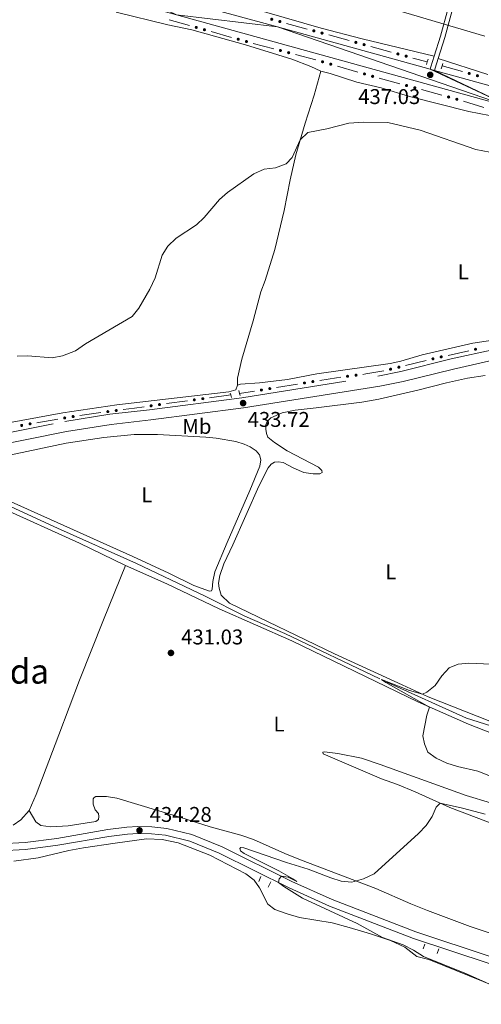
# Model space of a CAD drawing. Units: metres. Extents: x 634280 to 638793, y 713351 to 716408.
# Drawn here: x 638072 to 638289, y 715280 to 715742 of the extents above; entities that cross this region are included whole.
import ezdxf
from ezdxf.enums import TextEntityAlignment as Align

# ---------------------------------------------------------------- set-up
doc = ezdxf.new("R2010")
doc.units = ezdxf.units.M
doc.header["$MEASUREMENT"] = 0
doc.linetypes.add('DGN Style 2', pattern=[49.46349411271298, 29.67809646762779, -19.78539764508519])
doc.linetypes.add('DGN Style 3', pattern=[69.24889175779816, 49.46349411271298, -19.78539764508519])
for name, color, linetype, lineweight in [('Carátula', 7, 'Continuous', 5), ('Edificios construcciones cerramientos', 7, 'Continuous', 5), ('Elementos auxiliares', 7, 'Continuous', 5), ('Entidades rústicas y varios', 7, 'Continuous', 5), ('Hidrografía', 7, 'Continuous', 5), ('Líneas de conducción', 7, 'Continuous', 5), ('Relieve y altimetría', 7, 'Continuous', 5), ('Textos de rotulación', 7, 'Continuous', 5), ('Viales y ferrocarril', 7, 'Continuous', 5)]:
    doc.layers.add(name, color=color, linetype=linetype, lineweight=lineweight)
doc.styles.add('Style-arial', font='arial.shx', dxfattribs={"bigfont": 'arialbig.shx'})
doc.styles.add('Style-Arial Narrow', font='txt')
doc.styles.add('Style-Times New Roman', font='txt')

# ---------------------------------------------------------------- blocks, each defined once
blk = doc.blocks.new('5PATER')
at = {"layer": 'Relieve y altimetría', "linetype": 'Continuous', "lineweight": 5}
h = blk.add_hatch(color=250, dxfattribs=at)
edge = h.paths.add_edge_path()
edge.add_ellipse((0, 0), major_axis=(-1.095731442945027, -1.110710700472634), ratio=0.9994222409660319, start_angle=0, end_angle=360)

msp = doc.modelspace()

# ---------------------------------------------------------------- hatches: boundary and pattern name
at = {"layer": 'Edificios construcciones cerramientos', "linetype": 'Continuous', "lineweight": 5, "extrusion": (0, 0, -1)}
h = msp.add_hatch(color=170, dxfattribs=at)
edge = h.paths.add_edge_path()
edge.add_arc((-638190.1833078167, 715742.625244857), 0.750000000159323, 230.0855887471868, 590.0855887471868)
h = msp.add_hatch(color=170, dxfattribs=at)
edge = h.paths.add_edge_path()
edge.add_arc((-638194.0404144924, 715741.5668102005), 0.750000000159323, 230.0855887471868, 590.0855887471868)
h = msp.add_hatch(color=170, dxfattribs=at)
edge = h.paths.add_edge_path()
edge.add_arc((-638154.7304637553, 715738.814539005), 0.7500000001593226, 230.4844459301503, 590.4844459301503)
h = msp.add_hatch(color=170, dxfattribs=at)
edge = h.paths.add_edge_path()
edge.add_arc((-638158.5799964324, 715737.7293111596), 0.7500000001593226, 230.4844459301503, 590.4844459301503)
h = msp.add_hatch(color=170, dxfattribs=at)
edge = h.paths.add_edge_path()
edge.add_arc((-638209.9509795294, 715737.2007672426), 0.750000000159323, 230.0855887471868, 590.0855887471868)
h = msp.add_hatch(color=170, dxfattribs=at)
edge = h.paths.add_edge_path()
edge.add_arc((-638213.808086205, 715736.142332586), 0.750000000159323, 230.0855887471868, 590.0855887471868)
h = msp.add_hatch(color=170, dxfattribs=at)
edge = h.paths.add_edge_path()
edge.add_arc((-638174.4593187256, 715733.2527462973), 0.7500000001593226, 230.4844459301503, 590.4844459301503)
h = msp.add_hatch(color=170, dxfattribs=at)
edge = h.paths.add_edge_path()
edge.add_arc((-638178.3088514025, 715732.167518452), 0.7500000001593226, 230.4844459301503, 590.4844459301503)
h = msp.add_hatch(color=170, dxfattribs=at)
edge = h.paths.add_edge_path()
edge.add_arc((-638229.7186512421, 715731.7762896284), 0.750000000159323, 230.0855887471868, 590.0855887471868)
h = msp.add_hatch(color=170, dxfattribs=at)
edge = h.paths.add_edge_path()
edge.add_arc((-638233.5757579177, 715730.7178549718), 0.750000000159323, 230.0855887471868, 590.0855887471868)
h = msp.add_hatch(color=170, dxfattribs=at)
edge = h.paths.add_edge_path()
edge.add_arc((-638194.2619956206, 715727.9568099244), 0.750000000159323, 229.4726761379584, 589.4726761379584)
h = msp.add_hatch(color=170, dxfattribs=at)
edge = h.paths.add_edge_path()
edge.add_arc((-638198.1304272155, 715726.9396370966), 0.750000000159323, 229.4726761379584, 589.4726761379584)
h = msp.add_hatch(color=170, dxfattribs=at)
edge = h.paths.add_edge_path()
edge.add_arc((-638249.4863229548, 715726.3518120139), 0.750000000159323, 230.0855887471868, 590.0855887471868)
h = msp.add_hatch(color=170, dxfattribs=at)
edge = h.paths.add_edge_path()
edge.add_arc((-638214.065086253, 715722.6624351409), 0.7500000001593228, 230.9092451473756, 590.9092451473756)
h = msp.add_hatch(color=170, dxfattribs=at)
edge = h.paths.add_edge_path()
edge.add_arc((-638217.9066443688, 715721.548645013), 0.7500000001593228, 230.9092451473756, 590.9092451473756)
h = msp.add_hatch(color=170, dxfattribs=at)
edge = h.paths.add_edge_path()
edge.add_arc((-638253.3434296304, 715725.2933773573), 0.750000000159323, 230.0855887471868, 590.0855887471868)
h = msp.add_hatch(color=170, dxfattribs=at)
edge = h.paths.add_edge_path()
edge.add_arc((-638233.7530715966, 715716.9542607369), 0.7500000001593228, 230.9092451473756, 590.9092451473756)
h = msp.add_hatch(color=170, dxfattribs=at)
edge = h.paths.add_edge_path()
edge.add_arc((-638282.9716791799, 715717.2023680753), 0.7500000001593231, 230.2777580206297, 590.2777580206296)
h = msp.add_hatch(color=170, dxfattribs=at)
edge = h.paths.add_edge_path()
edge.add_arc((-638237.5962561183, 715715.84635296), 0.750000000159323, 229.9344034649946, 589.9344034649946)
h = msp.add_hatch(color=170, dxfattribs=at)
edge = h.paths.add_edge_path()
edge.add_arc((-638286.8252739918, 715716.1309860866), 0.7500000001593231, 230.2777580206297, 590.2777580206296)
h = msp.add_hatch(color=170, dxfattribs=at)
edge = h.paths.add_edge_path()
edge.add_arc((-638253.517779524, 715711.5224456992), 0.750000000159323, 229.9344034649946, 589.9344034649946)
h = msp.add_hatch(color=170, dxfattribs=at)
edge = h.paths.add_edge_path()
edge.add_arc((-638257.3775427737, 715710.4742257574), 0.750000000159323, 229.9344034649946, 589.9344034649946)
h = msp.add_hatch(color=170, dxfattribs=at)
edge = h.paths.add_edge_path()
edge.add_arc((-638273.2990661792, 715706.1503184966), 0.750000000159323, 229.9344034649946, 589.9344034649946)
h = msp.add_hatch(color=170, dxfattribs=at)
edge = h.paths.add_edge_path()
edge.add_arc((-638277.149571033, 715705.0695824227), 0.7500000001593229, 231.4809887016848, 591.4809887016849)
h = msp.add_hatch(color=170, dxfattribs=at)
edge = h.paths.add_edge_path()
edge.add_arc((-638285.944419968, 715587.7244714745), 0.7500000001593227, 24.47931223006557, 384.4793122300656)
h = msp.add_hatch(color=170, dxfattribs=at)
edge = h.paths.add_edge_path()
edge.add_arc((-638265.9355090086, 715583.2768041487), 0.7500000001593224, 21.98681625966585, 381.9868162596659)
h = msp.add_hatch(color=170, dxfattribs=at)
edge = h.paths.add_edge_path()
edge.add_arc((-638269.8366069456, 715584.1598095312), 0.7500000001593224, 21.98681625966585, 381.9868162596659)
h = msp.add_hatch(color=170, dxfattribs=at)
edge = h.paths.add_edge_path()
edge.add_arc((-638246.0369450927, 715578.3500396986), 0.7500000001593231, 20.74445449208264, 380.7444544920826)
h = msp.add_hatch(color=170, dxfattribs=at)
edge = h.paths.add_edge_path()
edge.add_arc((-638249.9181554231, 715579.317463045), 0.7500000001593231, 20.74445449208264, 380.7444544920826)
h = msp.add_hatch(color=170, dxfattribs=at)
edge = h.paths.add_edge_path()
edge.add_arc((-638225.8167415571, 715575.0472071262), 0.7500000001593231, 27.35010689401798, 387.350106894018)
h = msp.add_hatch(color=170, dxfattribs=at)
edge = h.paths.add_edge_path()
edge.add_arc((-638229.7835108535, 715575.5617373465), 0.7500000001593231, 27.35010689401798, 387.350106894018)
h = msp.add_hatch(color=170, dxfattribs=at)
edge = h.paths.add_edge_path()
edge.add_arc((-638185.3251616696, 715568.6258098497), 0.7500000001593227, 25.49457420173669, 385.4945742017367)
h = msp.add_hatch(color=170, dxfattribs=at)
edge = h.paths.add_edge_path()
edge.add_arc((-638189.273188435, 715569.2685118814), 0.7500000001593227, 25.49457420173669, 385.4945742017367)
h = msp.add_hatch(color=170, dxfattribs=at)
edge = h.paths.add_edge_path()
edge.add_arc((-638205.5587988428, 715571.9196577619), 0.7500000001593227, 25.49457420173669, 385.4945742017367)
h = msp.add_hatch(color=170, dxfattribs=at)
edge = h.paths.add_edge_path()
edge.add_arc((-638209.5068256082, 715572.5623597933), 0.7500000001593227, 25.49457420173669, 385.4945742017367)
h = msp.add_hatch(color=170, dxfattribs=at)
edge = h.paths.add_edge_path()
edge.add_arc((-638153.822891131, 715564.0113065725), 0.7500000001593229, 26.94834667823319, 386.9483466782332)
h = msp.add_hatch(color=170, dxfattribs=at)
edge = h.paths.add_edge_path()
edge.add_arc((-638157.7859546498, 715564.5536390028), 0.7500000001593229, 26.94834667823319, 386.9483466782332)
h = msp.add_hatch(color=170, dxfattribs=at)
edge = h.paths.add_edge_path()
edge.add_arc((-638133.5121905969, 715561.2318528674), 0.7500000001593229, 26.94834667823319, 386.9483466782332)
h = msp.add_hatch(color=170, dxfattribs=at)
edge = h.paths.add_edge_path()
edge.add_arc((-638137.4752541156, 715561.7741852978), 0.7500000001593229, 26.94834667823319, 386.9483466782332)
h = msp.add_hatch(color=170, dxfattribs=at)
edge = h.paths.add_edge_path()
edge.add_arc((-638092.9186042002, 715555.4987203239), 0.750000000159323, 25.12246834117667, 385.1224683411767)
h = msp.add_hatch(color=170, dxfattribs=at)
edge = h.paths.add_edge_path()
edge.add_arc((-638096.862307142, 715556.1670376887), 0.750000000159323, 25.12246834117667, 385.1224683411767)
h = msp.add_hatch(color=170, dxfattribs=at)
edge = h.paths.add_edge_path()
edge.add_arc((-638113.1988201535, 715558.4729958025), 0.7500000001593227, 27.04229919643837, 387.0422991964384)
h = msp.add_hatch(color=170, dxfattribs=at)
edge = h.paths.add_edge_path()
edge.add_arc((-638117.1627266975, 715559.008823415), 0.7500000001593227, 27.04229919643837, 387.0422991964384)
h = msp.add_hatch(color=170, dxfattribs=at)
edge = h.paths.add_edge_path()
edge.add_arc((-638072.7171630226, 715552.0188327958), 0.7500000001593229, 23.53640115043964, 383.5364011504396)
h = msp.add_hatch(color=170, dxfattribs=at)
edge = h.paths.add_edge_path()
edge.add_arc((-638076.6508295648, 715552.7419111931), 0.750000000159323, 25.12246834117667, 385.1224683411767)

# ---------------------------------------------------------------- linework, layer by layer
at = {"layer": 'Carátula', "color": 7, "linetype": 'Continuous', "lineweight": 5}
msp.add_3dface([(634338.45, 713350.77), (638792.5900000001, 713438.54), (638734.0800000001, 716407.98), (634279.94, 716320.21)], dxfattribs=at)
at = {"layer": 'Edificios construcciones cerramientos', "color": 170, "linetype": 'Continuous', "lineweight": 5}
for p, q in [((638141.982235611, 715742.4080232417, 437.7612193564291), (638151.606067304, 715739.6949536284, 437.6159030933175)), ((638197.1776717126, 715740.7055223861, 437.4766273725986), (638206.8204384018, 715738.0594357452, 437.3530309689881)), ((638161.7110905817, 715736.8462305341, 437.4633210170503), (638171.3349222748, 715734.1331609206, 437.3180047539387)), ((638181.4511878251, 715731.3249212569, 437.1854722990846), (638191.1222668132, 715728.781989187, 437.1244175074909)), ((638216.9453434253, 715735.2810447721, 437.2232547451972), (638226.5881101144, 715732.6349581312, 437.0996583415866)), ((638236.7130151379, 715729.8565671581, 436.9698821177957), (638246.3557818269, 715727.2104805175, 436.8462857141852)), ((638256.4806868506, 715724.4320895444, 436.7165094903943), (638263.23, 715722.5800000001, 436.63)), ((638221.0312492109, 715720.6423327418, 436.8841644676968), (638230.6351445008, 715717.8578574231, 436.7751119095226)), ((638270.21, 715720.75, 436.63), (638279.84398703, 715718.0715450288, 436.5196692518495)), ((638240.7356752492, 715714.9933734657, 436.6468592145469), (638250.3850833739, 715712.3728236109, 436.4997493749232)), ((638260.5169619047, 715709.6212462629, 436.3452840433183), (638270.1663700293, 715707.0006964079, 436.1981742036946)), ((638280.2649074511, 715704.1321567432, 436.0524117169591), (638289.8403267141, 715701.2520501681, 435.9246147801832)), ((638282.7554147653, 715587.0843385407, 433.2248963834824), (638273.0026699232, 715584.8768250844, 433.329071175793)), ((638262.7710956314, 715582.5215490593, 433.4276509096529), (638253.0680698054, 715580.1029906934, 433.4708394519051)), ((638202.3474286213, 715571.3972558219, 433.530099354299), (638192.4773617072, 715569.7905007428, 433.5409265448586)), ((638170.9099999999, 715566.3500000001, 433.56), (638161.0023412027, 715564.9941689246, 433.5556121971669)), ((638182.1137914476, 715568.1034079099, 433.552295094946), (638175.0900000001, 715566.96, 433.56)), ((638150.5992994655, 715563.5705462955, 433.551005004192), (638140.6916406681, 715562.21471522, 433.5466172013589)), ((638109.9745433459, 715558.0375265968, 433.4673020430679), (638100.0647769852, 715556.6979575648, 433.421634916982)), ((638089.7107485028, 715554.9554825602, 433.3600524490574), (638079.8514911481, 715553.2846891475, 433.3009441915352))]:
    msp.add_line(p, q, dxfattribs=at)
at = {"layer": 'Edificios construcciones cerramientos', "color": 170, "linetype": 'Continuous', "lineweight": 5, "extrusion": (-0.04204106877524779, -0.1834677461597086, 0.98212633334786), "elevation": -157714.0719547778, "flags": 128}
msp.add_lwpolyline([(462215.0265201386, 825256.6079076002), (462224.8993307063, 825256.2874897774), (462225.021117073, 825256.2804218484)], dxfattribs=at)
at = {"layer": 'Edificios construcciones cerramientos', "color": 170, "linetype": 'Continuous', "lineweight": 5, "extrusion": (-0.004298868939374639, 0.03314211811892472, 0.999441403851388), "elevation": 21405.29145309008, "flags": 128}
msp.add_lwpolyline([(-724966.6365360217, -627168.6389301489), (-724964.7003122745, -627168.6389301491), (-724956.6407690137, -627168.3776833727)], dxfattribs=at)
at = {"layer": 'Edificios construcciones cerramientos', "color": 170, "linetype": 'Continuous', "lineweight": 5, "elevation": 433.51, "flags": 128}
msp.add_lwpolyline([(638242.8594080694, 715577.6595479634), (638234.47, 715576.1699999999), (638233.0029076319, 715575.9797032364)], dxfattribs=at)
at = {"layer": 'Edificios construcciones cerramientos', "color": 170, "linetype": 'Continuous', "lineweight": 5, "extrusion": (-0.1261660196332362, 0.9207563027086622, 0.3691747100116424), "elevation": 578506.8025955869, "flags": 128}
msp.add_lwpolyline([(-729364.2212069731, -229336.8943472901), (-729359.6403079759, -229336.8965100779), (-729354.2212729086, -229336.9231385902)], dxfattribs=at)
at = {"layer": 'Elementos auxiliares', "color": 250, "linetype": 'Continuous', "lineweight": 5}
msp.add_3dface([(635160.05, 716075.1400000001), (638579.3300000001, 716142.54), (638625.47, 713829.1699999999), (635205.0700000001, 713761.77)], dxfattribs=at)
at = {"layer": 'Entidades rústicas y varios', "color": 92, "linetype": 'Continuous', "lineweight": 5}
for points in [[(638266.5700000001, 715725.3800000001, 437.09), (638232.69, 715733.44, 437.48), (638213.4099999999, 715738.44, 437.86), (638162.3500000001, 715753.3700000001, 439.07)], [(638117.1699999999, 715745.9099999999, 438.15), (638141.3500000001, 715740.01, 437.77), (638152.69, 715737.69, 437.74), (638177.79, 715730.5700000001, 437.21), (638199.69, 715723.94, 436.97), (638208.6100000001, 715720.53, 436.35), (638213.23, 715718.3, 435.88)], [(638291.77, 715716.6400000001, 436.96), (638268.3500000001, 715724.2, 437.07)], [(638213.23, 715718.3, 435.88), (638210.19, 715706.95, 435.5), (638205.8700000001, 715693.9199999999, 435.17), (638201.49, 715678.96, 434.85), (638198.81, 715667.29, 434.76), (638196.03, 715652.9099999999, 434.62), (638191.6499999999, 715634.5900000001, 434.59), (638187.0900000001, 715620, 434.56), (638185.0900000001, 715614.73, 434.53), (638181.53, 715601.1599999999, 434.32), (638176.0900000001, 715583.1499999999, 434.06), (638174.1100000001, 715574.1100000001, 434.06), (638174.1300000001, 715570.96, 433.79)], [(638213.23, 715718.3, 435.88), (638217.6699999999, 715717.1300000001, 435.71), (638230.1499999999, 715713.03, 435.71), (638241.6300000001, 715710.3999999999, 435.71), (638254.8700000001, 715706.45, 435.77), (638282.79, 715699.28, 435.88), (638292.4299999999, 715697.3900000001, 435.91)], [(638174.1300000001, 715570.96, 433.79), (638173.27, 715568.72, 433.77), (638169.97, 715567.8, 433.88), (638117.47, 715561.6499999999, 434.21), (638092.01, 715557.9299999999, 434.09), (638060.4099999999, 715552.1300000001, 434.03), (638031.97, 715545.3200000001, 433.68), (638028.79, 715545.8300000001, 433.68), (638023.3700000001, 715548.05, 433.8), (638009.77, 715554.4299999999, 433.85), (637995.8500000001, 715560.01, 433.77), (637937.6100000001, 715587.3900000001, 434.74), (637920.4299999999, 715595.55, 435.38), (637903.69, 715602.8, 435.35), (637866.71, 715619.78, 435.65), (637829.45, 715637.25, 436.3), (637814.73, 715643.4299999999, 436.62), (637799.4299999999, 715649.27, 436.85), (637778.0900000001, 715656.73, 437)], [(638312.79, 715594.8999999999, 433.44), (638284.6699999999, 715590.53, 433.44), (638260.8300000001, 715585.1699999999, 433.91), (638250.8500000001, 715582.1799999999, 433.94), (638245.77, 715581.1400000001, 433.94), (638211.31, 715576.1699999999, 434.06), (638197.5700000001, 715573.49, 433.97), (638184.49, 715572.01, 434.09), (638175.49, 715571.4199999999, 433.91), (638174.1300000001, 715570.96, 433.79)], [(638290.4099999999, 715575.4199999999, 432.84), (638282.1699999999, 715574.1499999999, 432.84), (638272.23, 715571.99, 432.84), (638258.8300000001, 715568.5, 432.92), (638240.55, 715564.3900000001, 433.07), (638232.5700000001, 715562.94, 433.37), (638211.0700000001, 715560.27, 433.51), (638201.25, 715559.22, 433.51), (638195.0700000001, 715557.95, 433.51), (638189.75, 715555.55, 433.48), (638187.97, 715553.8500000001, 433.48), (638187.49, 715552.21, 433.42), (638187.47, 715550.29, 433.4), (638187.6699999999, 715548.1400000001, 433.4), (638188.4299999999, 715546.5, 433.4), (638191.49, 715543.94, 433.4), (638197.4299999999, 715540.1300000001, 433.42), (638212.1499999999, 715532.3800000001, 433.34), (638213.79, 715530.8999999999, 433.28), (638213.95, 715529.9199999999, 433.16), (638212.8500000001, 715529.23, 433.07), (638209.71, 715529.28, 432.95), (638205.3300000001, 715529.96, 432.84), (638200.5900000001, 715531.99, 432.75), (638195.51, 715534.6400000001, 432.57), (638193.27, 715534.8700000001, 432.51), (638191.45, 715534.75, 432.42), (638189.9299999999, 715533.8600000001, 432.34), (638188.51, 715532.05, 432.28), (638184.0900000001, 715523.5700000001, 431.92), (638171.99, 715495.96, 431.45), (638167.75, 715486.97, 431.31), (638165.79, 715481.6100000001, 431.31), (638165.25, 715477.99, 431.25), (638165.49, 715475.56, 431.22), (638166.49, 715472.3800000001, 431.16), (638170.4099999999, 715468.5800000001, 431.1), (638219.69, 715444.8500000001, 430.31), (638251.4299999999, 715430.27, 430.28), (638263.75, 715424.56, 429.92), (638292.6300000001, 715413.21, 429.75)], [(638056.51, 715535.81, 432.63), (638093.6499999999, 715543.6200000001, 432.48), (638111.3500000001, 715546.3700000001, 432.45), (638125.5700000001, 715547.72, 432.48), (638136.51, 715547.7, 432.4), (638159.1699999999, 715546.46, 432.72), (638164.0700000001, 715545.95, 432.57), (638173.27, 715544.3900000001, 432.45)], [(638173.27, 715544.3900000001, 432.45), (638177.27, 715543.26, 432.45), (638180.0900000001, 715541.9299999999, 432.42), (638182.9299999999, 715540.01, 432.42), (638184.49, 715538.25, 432.4), (638185.1100000001, 715535.9199999999, 432.25), (638184.5900000001, 715532.8300000001, 432.13), (638179.9299999999, 715521.48, 431.9), (638169.21, 715497.1100000001, 431.48), (638163.51, 715483.24, 431.45), (638162.45, 715478.74, 431.42), (638162.23, 715475.1000000001, 431.31), (638161.95, 715474.3500000001, 431.31), (638161.01, 715474.1400000001, 431.31), (638153.6699999999, 715476.8800000001, 431.34), (638141.9099999999, 715482.6000000001, 431.34), (638124.95, 715490.4099999999, 431.87), (638053.6100000001, 715522.44, 432.57)], [(638121.51, 715486.29, 431.92), (638099.8300000001, 715496.69, 432.24), (638061.71, 715514, 432.6)], [(638076.1699999999, 715371.3300000001, 432.69), (638079.5700000001, 715378.74, 432.36), (638090.25, 715406.73, 431.42), (638099.81, 715432.3800000001, 431.48), (638111.1499999999, 715460.78, 431.33), (638121.51, 715486.29, 431.92)], [(638382.31, 715376.54, 428.6), (638383.05, 715383.29, 428.39), (638382.3899999999, 715387.99, 428.34), (638380.5900000001, 715390.5800000001, 428.34), (638376.1100000001, 715392.1100000001, 428.42), (638368.8300000001, 715393.51, 428.48), (638357.5900000001, 715394.9299999999, 428.66), (638330.6699999999, 715399.1300000001, 429.13), (638304.95, 715404.54, 429.45), (638294.25, 715407.19, 429.63), (638282.5700000001, 715411.8600000001, 429.87), (638258.75, 715422.24, 430.04), (638199.6499999999, 715450.9199999999, 430.75), (638165.45, 715465.8500000001, 431.16), (638140.8899999999, 715477.5800000001, 431.57), (638121.51, 715486.29, 431.92)], [(638221.1699999999, 715397.96, 430.54), (638215.01, 715398.8500000001, 430.77), (638214.27, 715398.6000000001, 430.98), (638214.4099999999, 715397.8999999999, 431.07), (638241.77, 715386.1599999999, 432.83), (638249.25, 715383.46, 433.6), (638257.51, 715380.04, 434.19), (638273.81, 715372.71, 435.3), (638290.77, 715366.27, 436.27), (638306.1300000001, 715360.3200000001, 436.27), (638321.45, 715354.3700000001, 435.13), (638330.01, 715351.8700000001, 434.1), (638343.73, 715349.9099999999, 432.04), (638347.1499999999, 715349.94, 431.66), (638347.3700000001, 715350.3400000001, 431.51), (638329.1699999999, 715358.1300000001, 431.18), (638319.31, 715363.3900000001, 431.27), (638310.71, 715367.54, 431.3), (638292.8899999999, 715374.8900000001, 431.39), (638281.53, 715378.24, 431.33), (638241.1100000001, 715392.8700000001, 430.36), (638232.3700000001, 715395.77, 430.45), (638221.1699999999, 715397.96, 430.54)], [(638076.1699999999, 715371.3300000001, 432.69), (638079.31, 715365.9199999999, 432.95), (638081.73, 715364.26, 432.98), (638086.3500000001, 715363.6300000001, 433.07), (638094.5700000001, 715364.1000000001, 433.16), (638107.5700000001, 715366.03, 433.45), (638108.73, 715367.06, 433.6), (638108.97, 715368.4199999999, 433.63), (638108.8300000001, 715369.8300000001, 433.54), (638107.31, 715371.6499999999, 433.31), (638106.29, 715374.22, 433.13), (638106.3500000001, 715376.7, 433.01), (638106.77, 715377.3900000001, 432.93), (638107.51, 715377.8300000001, 432.93), (638112.6100000001, 715377.8500000001, 433.22), (638117.3899999999, 715377.02, 433.22), (638146.97, 715368.0700000001, 432.43), (638161.23, 715363.55, 432.34), (638175.6300000001, 715359.75, 432.43), (638181.5900000001, 715357.6599999999, 432.72), (638196.29, 715351.02, 433.28), (638203.6300000001, 715348.05, 433.72), (638239.1300000001, 715334.73, 435.46), (638255.51, 715327.46, 436.57), (638263.3700000001, 715324.3300000001, 436.93), (638283.3899999999, 715316.8700000001, 437.72), (638302.5700000001, 715310.3900000001, 438.28)], [(638068.6699999999, 715364.44, 433.1), (638072.3300000001, 715366.8999999999, 432.89), (638076.1699999999, 715371.3300000001, 432.69)], [(638296.1100000001, 715288.3400000001, 435.01), (638263.99, 715301.3500000001, 434.95), (638258.3300000001, 715302.6799999999, 434.92), (638252.77, 715307.06, 435.04), (638246.03, 715310.22, 435.16), (638236.6100000001, 715313.45, 434.87), (638226.5900000001, 715316.4299999999, 434.6), (638218.51, 715318.48, 434.36), (638203.1699999999, 715321.1200000001, 433.75), (638197.3899999999, 715322.75, 433.63), (638191.5700000001, 715324.81, 433.75), (638188.3899999999, 715327.29, 433.84), (638184.49, 715335.03, 434.28), (638181.8899999999, 715338.6000000001, 434.48), (638178.01, 715341.52, 434.51), (638161.0900000001, 715350.31, 434.39), (638146.25, 715356.1000000001, 434.22), (638138.75, 715357.5800000001, 434.13), (638131.31, 715357.8999999999, 433.84), (638116.5900000001, 715355.8600000001, 433.6), (638101.71, 715353.7, 433.95), (638094.9299999999, 715352.49, 433.78), (638080.4299999999, 715349.02, 434.19), (638069.01, 715347.46, 434.45)]]:
    msp.add_polyline3d(points, dxfattribs=at)
at = {"layer": 'Hidrografía', "color": 142, "linetype": 'DGN Style 3', "lineweight": 15}
msp.add_polyline3d([(638030.9299999999, 715530.46, 432.58), (638032.25, 715529.1000000001, 432.58), (638038.1300000001, 715526.29, 432.52), (638053.3899999999, 715520.44, 432.32), (638089.5700000001, 715503.73, 432.02), (638126.5900000001, 715487.26, 431.52), (638158.9099999999, 715471.8700000001, 431.23), (638177.6100000001, 715462.49, 430.82), (638196.3500000001, 715454.3500000001, 430.73), (638244.31, 715431.56, 429.96), (638281.6699999999, 715414.6799999999, 429.58), (638296.03, 715410.1100000001, 429.34), (638309.23, 715406.6699999999, 429.02), (638349.4299999999, 715398.48, 428.55), (638368.73, 715395.8700000001, 428.31), (638385.31, 715394.27, 428.14), (638403.71, 715393.4299999999, 427.84), (638416.51, 715392.1000000001, 427.58), (638470.4099999999, 715384.8500000001, 426.93), (638501.8500000001, 715381.3999999999, 426.17), (638510.69, 715380.6100000001, 425.84), (638516.05, 715381.4199999999, 425.17)], dxfattribs=at)
at = {"layer": 'Líneas de conducción', "color": 250, "linetype": 'Continuous', "lineweight": 15}
msp.add_line((638235.104619965, 715750.8931336319, 441.6189100696973), (638290.2563008992, 715734.6373445415, 441.0790849501293), dxfattribs=at)
at = {"layer": 'Relieve y altimetría', "color": 30, "linetype": 'Continuous', "lineweight": 5, "flags": 128}
for points, elevation in [([(638070.5700000001, 715584.4299999999), (638075.55, 715584.72), (638087.0700000001, 715583.73), (638091.97, 715584.6100000001), (638098.03, 715586.97), (638102.71, 715590.28), (638124.5700000001, 715603.0700000001), (638127.69, 715606.99), (638132.9299999999, 715615.96), (638135.3899999999, 715621.22), (638138.79, 715631.8999999999), (638141.3899999999, 715636.1699999999), (638145.31, 715639.8700000001), (638154.8500000001, 715646.1000000001), (638158.4099999999, 715649.6200000001), (638165.6300000001, 715658.04), (638169.47, 715661.31), (638181.79, 715670.04), (638186.71, 715672.3300000001), (638191.99, 715672.97), (638196.95, 715674.8), (638199.8500000001, 715677.6799999999), (638203.53, 715685.97), (638207.1699999999, 715689.4099999999), (638216.1499999999, 715691.1499999999), (638226.3700000001, 715693.8), (638233.3899999999, 715694.3800000001), (638244.71, 715694.22), (638259.9099999999, 715690.6100000001), (638286.03, 715681.4299999999), (638292.6300000001, 715680.25)], 435), ([(638264.3500000001, 715419.8), (638243.79, 715431.3600000001), (638241.8300000001, 715432.74), (638254.8700000001, 715427.6400000001), (638261.01, 715425.8300000001), (638263.05, 715426.78), (638266.95, 715429.9199999999), (638270.1699999999, 715434.51), (638273.49, 715438.25), (638277.75, 715439.8800000001), (638282.75, 715440.3400000001), (638296.49, 715439.8)], 430), ([(638292.1499999999, 715387.76), (638286.99, 715389.6799999999), (638277.47, 715391.95), (638272.3899999999, 715393.53), (638267.51, 715395.76), (638263.49, 715398.71), (638261.8899999999, 715402.49), (638261.21, 715406.27), (638263.05, 715415.94), (638264.3500000001, 715419.8)], 430), ([(638290.53, 715369.5), (638279.8700000001, 715372.3600000001), (638269.3899999999, 715374.69), (638267.47, 715372.8), (638265.53, 715368.3999999999), (638262.73, 715364.26), (638259.1699999999, 715360.3999999999), (638238.29, 715341.51), (638233.23, 715339.1200000001), (638227.8899999999, 715337.6799999999), (638222.73, 715338.1499999999), (638217.95, 715339.6100000001), (638207.27, 715343.69), (638197.1699999999, 715346.8), (638177.0700000001, 715353.69), (638175.73, 715353.8600000001), (638175.1300000001, 715353.46), (638175.45, 715352.3900000001), (638177.1699999999, 715351.02), (638193.47, 715343.01), (638200.1100000001, 715339.27), (638202.03, 715337.8700000001), (638197.9299999999, 715340.05), (638194.73, 715340.4099999999), (638193.73, 715339.1200000001), (638193.3500000001, 715337.47), (638195.8500000001, 715335.53), (638204.69, 715330.1100000001), (638230.29, 715318.27), (638242.1499999999, 715311.6300000001), (638252.01, 715308.1599999999), (638256.73, 715305.72), (638261.45, 715302.8200000001), (638281.6300000001, 715294.6400000001), (638290.77, 715290.51)], 435)]:
    msp.add_lwpolyline(points, dxfattribs=dict(at, elevation=elevation))
at = {"layer": 'Viales y ferrocarril', "color": 1, "linetype": 'DGN Style 2', "lineweight": 5}
for p, q in [((638262.8899999999, 715721.3700000001, 436.98), (638263.23, 715722.5800000001, 436.99)), ((638263.23, 715722.5800000001, 436.99), (638263.6300000001, 715723.95, 437.01)), ((638270.51, 715721.8, 436.98), (638270.21, 715720.75, 436.98)), ((638270.21, 715720.75, 436.98), (638269.81, 715719.31, 436.98)), ((638170.69, 715567.21, 433.81), (638170.9099999999, 715566.3500000001, 433.81)), ((638170.9099999999, 715566.3500000001, 433.81), (638171.25, 715565.05, 433.81)), ((638174.69, 715568.4099999999, 433.81), (638175.0900000001, 715566.96, 433.81)), ((638175.0900000001, 715566.96, 433.81), (638175.3500000001, 715566.01, 433.81)), ((638184.0700000001, 715337.94, 434.54), (638185.1100000001, 715340.31, 434.84)), ((638188.5900000001, 715335.3300000001, 434.57), (638189.69, 715337.72, 434.89)), ((638262.0700000001, 715308.5900000001, 435.78), (638261.3500000001, 715306.4199999999, 435.78)), ((638267.9099999999, 715304.1599999999, 435.78), (638268.6699999999, 715306.4099999999, 435.78))]:
    msp.add_line(p, q, dxfattribs=at)
at = {"layer": 'Viales y ferrocarril', "color": 250, "linetype": 'Continuous', "lineweight": 15}
msp.add_line((638266.69, 715718.6000000001, 437.1), (638264.69, 715719.1499999999, 437.12), dxfattribs=at)
at = {"layer": 'Viales y ferrocarril', "color": 250, "linetype": 'Continuous', "lineweight": 5, "extrusion": (-0.5932311848782643, 0.1827920990358267, 0.7840049807354587), "elevation": -247468.0083088412, "flags": 128}
msp.add_lwpolyline([(-871939.9900706275, 313253.0344348912), (-871934.5987111041, 313252.9377783275), (-871933.4827006229, 313253.0827631732)], dxfattribs=at)
at = {"layer": 'Viales y ferrocarril', "color": 250, "linetype": 'DGN Style 3', "lineweight": 5, "extrusion": (-0.6210427965986652, 0.1881708282501366, 0.760853194899362), "elevation": -261380.9994458545, "flags": 128}
msp.add_lwpolyline([(-870053.8181987216, 307138.6245232918), (-870049.0844104909, 307138.5320625477), (-870047.977448534, 307138.6707536638)], dxfattribs=at)
at = {"layer": 'Viales y ferrocarril', "color": 250, "linetype": 'Continuous', "lineweight": 15}
for points in [[(638532.3300000001, 715648.5800000001, 437.21), (638463.3899999999, 715660.8999999999, 437.88), (638418.77, 715670.0700000001, 437.35), (638381.27, 715679.75, 436.79), (638303.45, 715701.0800000001, 436.64), (638145.51, 715744.75, 438.29), (638084.8300000001, 715761.3300000001, 439.2), (638057.47, 715769.3200000001, 439.53), (638042.45, 715774.05, 439.7), (638028.53, 715778.8999999999, 439.97), (637972.25, 715799.97, 441.38), (637891.19, 715829.7, 442.59), (637864.81, 715838.46, 442.79), (637841.4299999999, 715844.78, 443.06), (637815.4299999999, 715850.55, 443.47), (637785.53, 715855.97, 443.82), (637642.8899999999, 715880.44, 445.06), (637596.69, 715887.9299999999, 445.71), (637566.55, 715893.1699999999, 446.09), (637505.27, 715903.0800000001, 446.91), (637489.95, 715905.21, 447.24), (637465.73, 715907.6200000001, 447.71), (637418.3899999999, 715910.6100000001, 449.06)], [(638264.69, 715719.1499999999, 437.12), (638192.9299999999, 715739.02, 437.85), (638110.6100000001, 715761.3800000001, 438.79), (638061.21, 715775.49, 439.53), (638043.8300000001, 715781.1499999999, 439.76), (638025.69, 715787.6699999999, 440.2), (637897.01, 715835.1000000001, 442.68), (637880.6100000001, 715840.77, 442.85), (637863.4099999999, 715846.1000000001, 443.09), (637845.9299999999, 715850.8999999999, 443.18), (637817.21, 715857.3800000001, 443.56), (637725.81, 715873.26, 444.43)], [(638589.25, 715645.51, 436.72), (638473.8700000001, 715666.0700000001, 437.67), (638431.8500000001, 715674.4199999999, 437.41), (638418.0700000001, 715677.49, 437.2), (638391.25, 715684.3999999999, 436.85), (638351.3700000001, 715695.31, 436.59), (638266.69, 715718.6000000001, 437.1)]]:
    msp.add_polyline3d(points, dxfattribs=at)
at = {"layer": 'Viales y ferrocarril', "color": 250, "linetype": 'DGN Style 3', "lineweight": 5}
for points in [[(638193.5900000001, 715821.3999999999, 443.88), (638209.27, 715817.1599999999, 443.36), (638222.19, 715813.5900000001, 442.34), (638253.21, 715804.3, 439.73), (638264.79, 715800.9099999999, 439.21), (638278.5700000001, 715797.6200000001, 438.94), (638282.1300000001, 715796.55, 438.82), (638285.25, 715794.8400000001, 438.82), (638286.73, 715792.22, 438.8), (638286.99, 715790.04, 438.74), (638286.29, 715787.1300000001, 438.59), (638278.6499999999, 715760.5900000001, 437.95), (638271.51, 715734.03, 437.21), (638268.3500000001, 715724.2, 437.07)], [(638027.8300000001, 715540.5700000001, 433.47), (638039.0700000001, 715543.0800000001, 433.47), (638092.9299999999, 715553.8700000001, 433.37), (638114.1499999999, 715557.24, 433.49), (638132.81, 715559.3700000001, 433.66), (638176.19, 715565.01, 433.72), (638240.05, 715575.1499999999, 433.9), (638250.81, 715577.3400000001, 433.89), (638274.4099999999, 715583.19, 433.69), (638294.6100000001, 715587.7, 433.34), (638315.8300000001, 715590.1200000001, 433.25), (638364.97, 715594.1599999999, 433.28)], [(638062.6300000001, 715355.6100000001, 435.37), (638074.29, 715356.28, 434.88), (638089.1699999999, 715358.1599999999, 434.69), (638113.27, 715362.3500000001, 434.4), (638122.1100000001, 715363.4299999999, 434.31), (638127.3300000001, 715363.69, 434.28), (638133.9099999999, 715363.6200000001, 434.28), (638140.8899999999, 715362.8600000001, 434.31), (638152.6699999999, 715359.98, 434.36), (638166.8899999999, 715354.25, 434.72), (638199.69, 715337.94, 435.05), (638218.53, 715329.4299999999, 435.38), (638257.8700000001, 715314.31, 435.72), (638293.3300000001, 715302.52, 435.97)]]:
    msp.add_polyline3d(points, dxfattribs=at)
at = {"layer": 'Viales y ferrocarril', "color": 250, "linetype": 'Continuous', "lineweight": 5}
for points in [[(638282.9299999999, 715782.8999999999, 438.48), (638276.6499999999, 715761.1499999999, 437.95), (638269.53, 715734.6200000001, 437.21), (638266.5700000001, 715725.3800000001, 437.09)], [(638029.25, 715535.9299999999, 433.47), (638040.0700000001, 715538.3500000001, 433.47), (638093.77, 715549.1100000001, 433.37), (638114.81, 715552.45, 433.49), (638133.4099999999, 715554.5700000001, 433.66), (638176.8700000001, 715560.22, 433.72), (638240.9099999999, 715570.3900000001, 433.9), (638251.8700000001, 715572.6200000001, 433.89), (638275.53, 715578.48, 433.69), (638295.4099999999, 715582.9199999999, 433.34), (638316.31, 715585.31, 433.25), (638366.27, 715589.4099999999, 433.28), (638366.79, 715589.49, 433.28)], [(638062.71, 715352.3600000001, 435.37), (638074.5900000001, 715353.04, 434.88), (638089.6499999999, 715354.95, 434.69), (638113.73, 715359.1400000001, 434.4), (638122.3899999999, 715360.19, 434.31), (638127.3899999999, 715360.44, 434.28), (638133.71, 715360.3700000001, 434.28), (638140.3300000001, 715359.6499999999, 434.31), (638151.6699999999, 715356.8800000001, 434.36), (638165.5700000001, 715351.28, 434.72), (638198.31, 715335, 435.05), (638217.29, 715326.4299999999, 435.38), (638256.77, 715311.25, 435.72), (638292.27, 715299.45, 435.97)]]:
    msp.add_polyline3d(points, dxfattribs=at)

# ---------------------------------------------------------------- block references
at = {"layer": 'Relieve y altimetría', "color": 250, "linetype": 'Continuous', "lineweight": 5}
for p in [(638264.6499999999, 715716.54, 437.03), (638176.73, 715562.48, 433.72), (638142.8500000001, 715445.22, 431.03), (638128.0700000001, 715361.9199999999, 434.28)]:
    msp.add_blockref('5PATER', p, dxfattribs=at)

# ---------------------------------------------------------------- texts
at = {"layer": 'Entidades rústicas y varios', "color": 92, "linetype": 'Continuous', "lineweight": 5, "style": 'Style-Arial Narrow'}
for s, p in [('L', (638280.1731652175, 715624.0900099999, 434.13)), ('Mb', (638155.034875968, 715551.5300100001, 433.19)), ('L', (638131.5331652174, 715519.39001, 432.13)), ('L', (638246.1331652175, 715483.2900100001, 431.53)), ('L', (638193.6331652175, 715411.87001, 431))]:
    msp.add_text(s, height=7.000020000000001, dxfattribs=at).set_placement(p, align=Align.MIDDLE_CENTER)
at = {"layer": 'Textos de rotulación', "color": 250, "linetype": 'Continuous', "lineweight": 5, "style": 'Style-arial'}
for s, p in [('437.03', (638230.81, 715702.8300000001, 437.03)), ('433.72', (638178.8700000001, 715551.31, 433.72)), ('431.03', (638147.6300000001, 715449.22, 431.03)), ('434.28', (638132.8500000001, 715365.9199999999, 434.28))]:
    msp.add_text(s, height=7.000020000000001, dxfattribs=at).set_placement(p)
at = {"layer": 'Textos de rotulación', "color": 250, "linetype": 'Continuous', "lineweight": 5, "style": 'Style-Times New Roman'}
msp.add_text('Paco de la Celada', height=11.50002, dxfattribs=at).set_placement((638021.0909021813, 715436.5700099999, 434.09), align=Align.MIDDLE_CENTER)

# ---------------------------------------------------------------- meshes
at = {"layer": 'Viales y ferrocarril', "color": 20, "linetype": 'Continuous', "lineweight": 5}
mesh = msp.add_polyface(dxfattribs=at)
corners = [(637723.45, 715873.6599999997, 444.449999999996), (637725.8100000003, 715873.2599999998, 444.4299999999982), (637817.2100000002, 715857.3800000001, 443.5600000000002), (637845.9299999999, 715850.8999999999, 443.1800000000013), (637863.4099999999, 715846.0999999999, 443.089999999999), (637880.6100000003, 715840.77, 442.8500000000001), (637897.0100000002, 715835.0999999999, 442.6799999999986), (638025.6900000002, 715787.6699999999, 440.1999999999996), (638043.8300000005, 715781.1499999997, 439.7599999999951), (638061.2100000002, 715775.4899999998, 439.5299999999978), (638110.6100000003, 715761.3799999999, 438.7899999999967), (638192.9300000002, 715739.02, 437.8499999999975), (638264.6900000002, 715719.1499999997, 437.1199999999985), (638266.6900000002, 715718.5999999999, 437.0999999999966), (638351.3700000001, 715695.3099999998, 436.5899999999987), (638391.2500000002, 715684.3999999997, 436.849999999999), (638418.0700000003, 715677.4899999998, 437.1999999999996), (638431.8500000003, 715674.4199999999, 437.4099999999984), (638473.8700000003, 715666.0699999998, 437.6699999999986), (638589.2500000002, 715645.5099999998, 436.7199999999974), (638589.3899999999, 715638.31, 436.8400000000009), (638562.9700000002, 715643.0999999999, 436.9099999999972), (638532.3300000003, 715648.5800000001, 437.2099999999992), (638463.3900000004, 715660.8999999999, 437.8799999999991), (638418.77, 715670.0700000001, 437.3500000000007), (638381.2700000003, 715679.7499999998, 436.7899999999985), (638303.4500000004, 715701.0799999998, 436.6399999999983), (638145.5100000002, 715744.75, 438.2899999999983), (638084.8300000003, 715761.3300000001, 439.2000000000005), (638057.4700000002, 715769.3200000001, 439.5299999999991), (638042.4500000002, 715774.0499999998, 439.6999999999973), (638028.5300000003, 715778.8999999997, 439.9699999999964), (637972.2500000002, 715799.9699999997, 441.3799999999998), (637891.1900000002, 715829.6999999995, 442.5899999999968), (637864.81, 715838.4599999997, 442.7900000000013), (637841.4299999999, 715844.7799999998, 443.0600000000001), (637815.4300000002, 715850.55, 443.4699999999986), (637785.53, 715855.97, 443.8199999999999), (637642.8900000004, 715880.4399999997, 445.0599999999991), (637596.6900000002, 715887.9299999997, 445.7099999999976), (637566.5500000003, 715893.1699999997, 446.0899999999983), (637505.2700000003, 715903.0800000001, 446.909999999999), (637489.9500000002, 715905.21, 447.2399999999985), (637465.7300000002, 715907.6199999999, 447.7099999999973), (637418.3900000004, 715910.6099999999, 449.0599999999965), (637342.3500000001, 715914.8400000001, 450.4100000000004), (637256.6500000001, 715920.0800000001, 452.0299999999972), (637238.1900000004, 715921.3600000001, 452.2999999999977), (637223.7700000003, 715922.8600000001, 452.5499999999984), (637221.4500000002, 715923.0999999999, 452.5899999999962), (637211.0700000003, 715924.1799999997, 452.7699999999959), (637190.4100000004, 715927.3299999998, 453.1199999999968), (637053.3300000001, 715951.4199999999, 454.1200000000005), (637032.2900000003, 715954.3999999999, 454.3599999999992), (637021.1100000003, 715955.45, 454.3899999999991), (636986.1699999999, 715957.7799999998, 454.3000000000002), (636949.8300000001, 715959.6599999997, 453.9399999999989), (636936.7100000002, 715961.0799999996, 453.8599999999972), (636922.7100000002, 715963.06, 453.7399999999972), (636904.0500000003, 715966.4699999997, 453.5299999999976), (636880.8700000006, 715971.6399999997, 453.2999999999967), (636804.4900000002, 715991.2199999997, 452.6799999999973), (636719.8100000005, 716013.5399999998, 451.9399999999956), (636675.8500000003, 716025.0199999996, 451.9699999999971), (636626.1300000006, 716037.3999999997, 452.0599999999956), (636608.8900000004, 716041.1699999997, 452.1199999999965), (636581.3100000003, 716045.5899999999, 452.2699999999965), (636567.4300000002, 716047.1199999999, 452.2999999999969), (636556.6300000001, 716047.9299999999, 452.3500000000004), (636542.4700000002, 716048.76, 452.4399999999965), (636518.6700000002, 716049.51, 452.6799999999989), (636277.5500000003, 716052.9899999998, 453.6199999999981), (636080.7300000002, 716055.9199999997, 455.7999999999969), (636062.1100000003, 716056.5700000001, 455.9999999999988), (636047.1499999999, 716057.6199999999, 456.1499999999988), (636031.6100000003, 716059.6299999999, 456.4399999999985), (636018.1900000002, 716062.0799999998, 456.6499999999982), (636003.3100000003, 716065.25, 456.9400000000016), (635983.53, 716070.6499999999, 457.0599999999978), (635942.4500000002, 716082.1799999997, 457.7699999999967), (635915.9300000002, 716090.0399999998, 458.4099999999975), (635939.8900000004, 716090.5199999998, 457.9099999999992), (635985.71, 716077.1399999997, 456.9099999999984), (636009.9900000002, 716071.0499999998, 456.5599999999987), (636020.6500000001, 716068.6799999997, 456.4699999999987), (636032.3500000001, 716066.6099999999, 456.3600000000002), (636044.6699999999, 716064.95, 456.1200000000006), (636065.6100000003, 716063.3599999999, 455.9399999999989), (636079.5900000003, 716062.8799999999, 455.709999999996), (636275.25, 716059.99, 453.6800000000003), (636351.7500000005, 716058.98, 453.1800000000003), (636461.7100000002, 716057.4299999997, 453.0299999999963), (636516.25, 716056.3800000001, 452.5299999999987), (636549.4300000002, 716055.3799999999, 452.5299999999979), (636577.1500000001, 716053.19, 452.4699999999983), (636604.0500000003, 716049.1100000001, 452.2399999999966), (636613.7900000003, 716047.2399999998, 452.0599999999966), (636640.2100000004, 716041.19, 452.0599999999976), (636742.5900000003, 716014.8099999998, 452.0599999999974), (636865.6300000001, 715982.6499999997, 453.0300000000003), (636887.1500000006, 715977.3900000001, 453.2099999999985), (636909.4100000004, 715972.54, 453.359999999998), (636922.5900000003, 715970.0900000001, 453.4700000000004), (636947.8100000003, 715966.9499999997, 453.8799999999986), (636962.53, 715965.8999999999, 453.9100000000017), (637002.2700000003, 715963.9099999999, 454.3599999999999), (637022.3100000003, 715962.3099999998, 454.5199999999978), (637033.5900000003, 715961.1499999997, 454.4399999999971), (637038.0700000003, 715960.6899999997, 454.4099999999991), (637070.7900000003, 715955.5399999998, 453.969999999997), (637186.4700000002, 715935.1100000001, 453.0599999999997), (637220.2900000003, 715930.0799999998, 452.5599999999974), (637247.4500000004, 715927.7199999997, 452.1499999999963), (637294.55, 715924.6200000001, 451.5299999999997), (637335.4500000002, 715922.2799999998, 450.4399999999992), (637395.6699999999, 715918.9099999997, 449.6499999999996), (637448.8700000003, 715915.8399999999, 448.3199999999994), (637475.7900000003, 715913.8200000001, 447.8199999999983), (637500.2500000002, 715911.0199999998, 447.269999999997), (637619.6100000003, 715891.3800000001, 445.3499999999984)]
mesh.append_faces([[corners[k] for k in face] for face in [(81, 79, 80), (21, 19, 20)]], dxfattribs={"vtx0": -1, "color": 20})
mesh.append_faces([[corners[k] for k in face] for face in [(79, 82, 78), (78, 82, 77), (77, 83, 76), (76, 84, 75), (75, 86, 74), (74, 86, 73), (88, 72, 87), (72, 89, 71), (71, 90, 70), (90, 71, 89), (70, 92, 69), (69, 93, 68), (68, 93, 67), (67, 94, 66), (66, 95, 65), (65, 96, 64), (64, 97, 63), (63, 98, 62), (62, 98, 61), (61, 99, 60), (60, 100, 59), (59, 101, 58), (58, 102, 57), (57, 103, 56), (56, 104, 55), (55, 105, 54), (54, 106, 53), (53, 108, 52), (52, 109, 51), (51, 110, 50), (50, 111, 49), (49, 111, 48), (48, 111, 47), (47, 112, 46), (46, 113, 45), (45, 115, 44), (44, 116, 43), (43, 117, 42), (42, 118, 41), (41, 118, 40), (40, 119, 39), (39, 119, 38), (38, 0, 37), (37, 2, 36), (36, 2, 35), (35, 4, 34), (34, 5, 33), (33, 6, 32), (32, 7, 31), (31, 8, 30), (30, 8, 29), (29, 9, 28), (28, 10, 27), (27, 11, 26), (26, 14, 25), (25, 15, 24), (24, 17, 23), (23, 18, 22), (22, 19, 21)]], dxfattribs={"vtx0": -1, "vtx1": -1, "color": 20})
mesh.append_faces([[corners[k] for k in face] for face in [(79, 81, 82), (77, 82, 83), (76, 83, 84), (75, 84, 85), (75, 85, 86), (72, 88, 89), (87, 72, 73), (73, 86, 87), (70, 90, 91), (70, 91, 92), (69, 92, 93), (67, 93, 94), (66, 94, 95), (65, 95, 96), (64, 96, 97), (63, 97, 98), (61, 98, 99), (60, 99, 100), (59, 100, 101), (58, 101, 102), (57, 102, 103), (56, 103, 104), (55, 104, 105), (54, 105, 106), (53, 106, 107), (53, 107, 108), (52, 108, 109), (51, 109, 110), (50, 110, 111), (47, 111, 112), (46, 112, 113), (45, 113, 114), (45, 114, 115), (44, 115, 116), (43, 116, 117), (42, 117, 118), (40, 118, 119), (38, 119, 0), (37, 0, 1), (37, 1, 2), (35, 2, 3), (35, 3, 4), (34, 4, 5), (33, 5, 6), (32, 6, 7), (31, 7, 8), (29, 8, 9), (28, 9, 10), (27, 10, 11), (26, 11, 12), (26, 12, 13), (26, 13, 14), (25, 14, 15), (24, 15, 16), (24, 16, 17), (23, 17, 18), (22, 18, 19)]], dxfattribs={"vtx0": -1, "vtx2": -1, "color": 20})

doc.saveas('drawing.dxf')
